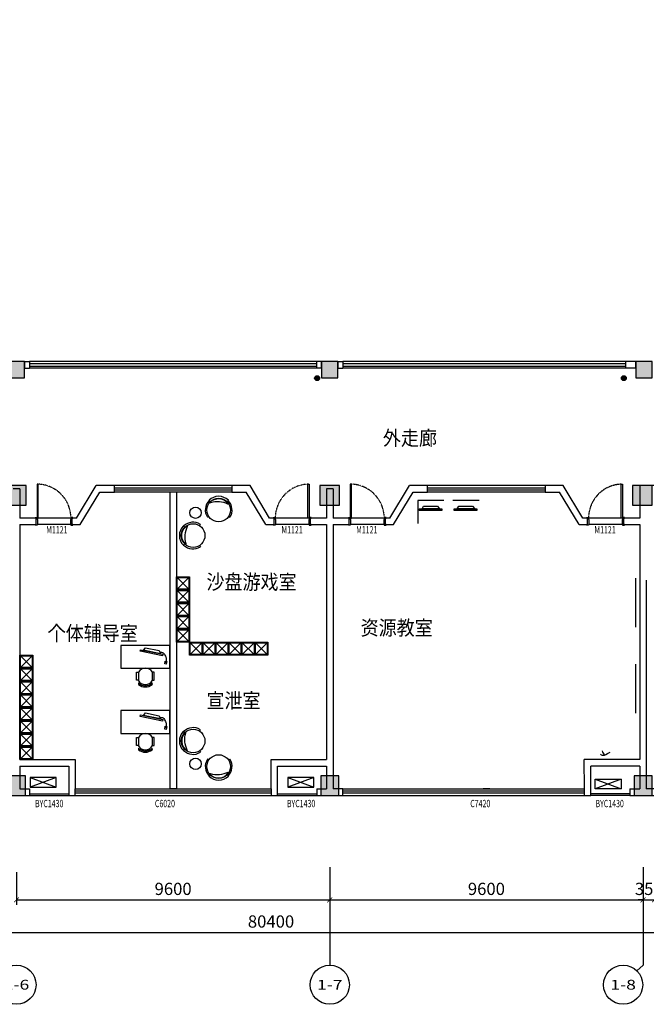
# Model space of a CAD drawing. Units: millimetres. Extents: x -94623 to 1796940, y -76944 to 770679.
# Drawn here: x -44924 to -25723, y 29772 to 59948 of the extents above; entities that cross this region are included whole.
import ezdxf
from ezdxf.enums import TextEntityAlignment as Align

# ---------------------------------------------------------------- set-up
doc = ezdxf.new("R2010")
doc.units = ezdxf.units.MM
doc.linetypes.add('DASH', pattern=[0.35, 0.25, -0.1])
for name, color, linetype in [('A-P-FURNIURE-FIXED', 37, 'Continuous'), ('A-土建墙（含管井、立管）', 6, 'Continuous'), ('A-窗', 2, 'Continuous'), ('A-轴号', 134, 'Continuous'), ('AXIS_TEXT', 7, 'Continuous'), ('P-完成面', 30, 'Continuous'), ('P-平面高差', 44, 'Continuous'), ('P-楼梯（包括扶手）', 44, 'Continuous'), ('P-活动家具', 146, 'Continuous'), ('P-门', 2, 'Continuous'), ('P-门套', 30, 'Continuous'), ('W-区域文字', 35, 'Continuous'), ('W-尺寸', 9, 'Continuous'), ('外廊连廊地漏', 7, 'Continuous'), ('柱子填充', 8, 'Continuous'), ('柱边', 2, 'Continuous'), ('洁具', 253, 'Continuous')]:
    doc.layers.add(name, color=color, linetype=linetype)
doc.styles.add('_TCH_AXIS', font='COMPLEX', dxfattribs={"bigfont": 'GBCBIG'})
doc.styles.add('COMPLEX', font='COMPLEX')
doc.styles.add('DIM', font='txt', dxfattribs={"width": 0.7})
doc.dimstyles.new('副本 DIM-150', dxfattribs={"dimscale": 150, "dimtxt": 2.5, "dimasz": 1, "dimexe": 1, "dimexo": 1, "dimgap": 1, "dimtad": 1, "dimdec": 0, "dimzin": 0, "dimdsep": 46, "dimtxsty": 'DIM', "dimblk": 'ARCHTICK', "dimcen": 0, "dimclrd": 8, "dimclre": 8, "dimclrt": 35, "dimadec": 0, "dimazin": 0, "dimtfac": 0.5, "dimtdec": 0, "dimtix": 1, "dimtmove": 2, "dimatfit": 2, "dimldrblk": 'A', "dimfxl": 10, "dimfxlon": 1, "dimtolj": 1, "dimtzin": 0, "dimlwd": -1, "dimlwe": -1, "dimarcsym": 0})

# ---------------------------------------------------------------- blocks, each defined once
blk = doc.blocks.new('$plan$00002944')
at = {"layer": '洁具'}
for p, q in [((-74, 11, 0), (-11, 74, 0)), ((-70, -27, 0), (27, 70, 0)), ((-53, -53, 0), (53, 53, 0)), ((-27, -70, 0), (70, 27, 0)), ((11, -74, 0), (74, -11, 0))]:
    blk.add_line(p, q, dxfattribs=at)
blk.add_circle((0, 0, 0), 75, dxfattribs=at)
blk.add_point((0, 0, 0), dxfattribs=at)
blk = doc.blocks.new('_ArchTick')
at = {"color": 0, "linetype": 'ByBlock', "const_width": 0.15}
blk.add_lwpolyline([(-0.5, -0.5), (0.5, 0.5)], dxfattribs=at)
blk = doc.blocks.new('*D299')
at = {"layer": 'W-尺寸', "color": 8, "transparency": 16777216}
for p, q in [((-45023, 33822), (-45023, 32822)), ((-35423, 33822), (-35423, 32822)), ((-45023, 32972), (-35423, 32972))]:
    blk.add_line(p, q, dxfattribs=at)
at = {"layer": 'W-尺寸', "color": 8, "transparency": 16777216, "xscale": 150, "yscale": 150, "zscale": 150, "rotation": 180}
blk.add_blockref('_ArchTick', (-45023, 32972), dxfattribs=at)
at = {"layer": 'W-尺寸', "color": 8, "transparency": 16777216, "xscale": 150, "yscale": 150, "zscale": 150}
blk.add_blockref('_ArchTick', (-35423, 32972), dxfattribs=at)
at = {"layer": 'W-尺寸', "color": 35, "transparency": 16777216, "insert": (-40223, 33310), "char_height": 375, "attachment_point": 5, "style": 'DIM'}
blk.add_mtext('\\A1;9600', dxfattribs=at)
blk = doc.blocks.new('A')
for p, q in [((-0.37, 0), (-2.13, 0)), ((-1.44, 1.15), (-1.09, 1.44)), ((-1.44, 1.15), (-0.37, 0)), ((-1.44, -1.15), (-0.37, 0)), ((-1.09, 1.44), (0, 0)), ((-1.09, -1.44), (0, 0)), ((-1.44, -1.15), (-1.09, -1.44))]:
    blk.add_line(p, q)
for points in [[(-1.44, 1.15), (-1.09, 1.44), (-0.37, 0), (0, 0)], [(-1.44, -1.15), (-1.09, -1.44), (-0.37, 0), (0, 0)]]:
    blk.add_solid(points)
blk = doc.blocks.new('*D300')
at = {"layer": 'W-尺寸', "color": 8, "transparency": 16777216}
for p, q in [((-35423, 33822), (-35423, 32822)), ((-25823, 33822), (-25823, 32822)), ((-35423, 32972), (-25823, 32972))]:
    blk.add_line(p, q, dxfattribs=at)
at = {"layer": 'W-尺寸', "color": 8, "transparency": 16777216, "xscale": 150, "yscale": 150, "zscale": 150, "rotation": 180}
blk.add_blockref('_ArchTick', (-35423, 32972), dxfattribs=at)
at = {"layer": 'W-尺寸', "color": 8, "transparency": 16777216, "xscale": 150, "yscale": 150, "zscale": 150}
blk.add_blockref('_ArchTick', (-25823, 32972), dxfattribs=at)
at = {"layer": 'W-尺寸', "color": 35, "transparency": 16777216, "insert": (-30623, 33310), "char_height": 375, "attachment_point": 5, "style": 'DIM'}
blk.add_mtext('\\A1;9600', dxfattribs=at)
blk = doc.blocks.new('*D301')
at = {"layer": 'W-尺寸', "color": 8, "transparency": 16777216}
for p, q in [((-25823, 33822), (-25823, 32822)), ((-25473, 33822), (-25473, 32822)), ((-25823, 32972), (-25973, 32972)), ((-25823, 32972), (-25473, 32972)), ((-25473, 32972), (-25323, 32972))]:
    blk.add_line(p, q, dxfattribs=at)
at = {"layer": 'W-尺寸', "color": 8, "transparency": 16777216, "xscale": 150, "yscale": 150, "zscale": 150}
blk.add_blockref('_ArchTick', (-25823, 32972), dxfattribs=at)
at = {"layer": 'W-尺寸', "color": 8, "transparency": 16777216, "xscale": 150, "yscale": 150, "zscale": 150, "rotation": 180}
blk.add_blockref('_ArchTick', (-25473, 32972), dxfattribs=at)
at = {"layer": 'W-尺寸', "color": 35, "transparency": 16777216, "insert": (-25648, 33310), "char_height": 375, "attachment_point": 5, "style": 'DIM'}
blk.add_mtext('\\A1;350', dxfattribs=at)
blk = doc.blocks.new('*D308')
at = {"layer": 'W-尺寸', "color": 8, "transparency": 16777216}
for p, q in [((-77423, 33472), (-77423, 31822)), ((2977, 33472), (2977, 31822)), ((-77423, 31972), (2977, 31972))]:
    blk.add_line(p, q, dxfattribs=at)
at = {"layer": 'W-尺寸', "color": 8, "transparency": 16777216, "xscale": 150, "yscale": 150, "zscale": 150, "rotation": 180}
blk.add_blockref('_ArchTick', (-77423, 31972), dxfattribs=at)
at = {"layer": 'W-尺寸', "color": 8, "transparency": 16777216, "xscale": 150, "yscale": 150, "zscale": 150}
blk.add_blockref('_ArchTick', (2977, 31972), dxfattribs=at)
at = {"layer": 'W-尺寸', "color": 35, "transparency": 16777216, "insert": (-37223, 32310), "char_height": 375, "attachment_point": 5, "style": 'DIM'}
blk.add_mtext('\\A1;80400', dxfattribs=at)
blk = doc.blocks.new('_AXISO')
blk.add_circle((0, 0), 0.5)
at = {"layer": 'AXIS_TEXT', "style": 'COMPLEX', "width": 1.041667}
blk.add_attdef('A', text='', height=0.56, dxfattribs=at).set_placement((-0.25, -0.28), (0.25, -0.28), align=Align.FIT)
blk = doc.blocks.new('sskt')
at = {"layer": 'A-P-FURNIURE-FIXED'}
for p, q in [((865053, 239512), (864253, 239212)), ((864253, 239512), (865053, 239212))]:
    blk.add_line(p, q, dxfattribs=at)
blk.add_lwpolyline([(865053, 239512), (864253, 239512), (864253, 239212), (865053, 239212)], close=True, dxfattribs=at)
blk = doc.blocks.new('小5柱')
h = blk.add_hatch(color=8)
h.dxf.hatch_style = 1
h.paths.add_polyline_path([(2571453, 1118761), (2571453, 1119261), (2570953, 1119261), (2570953, 1118761)])
h.paths.add_polyline_path([(2567203, 1118761), (2567203, 1119261), (2566703, 1119261), (2566703, 1118761)])
h.paths.add_polyline_path([(2559253, 1118761), (2559253, 1119261), (2558753, 1119261), (2558753, 1118761)])
h.paths.add_polyline_path([(2567203, 1114511), (2567203, 1115011), (2566703, 1115011), (2566703, 1114511)])
h.paths.add_polyline_path([(2559253, 1114511), (2559253, 1115011), (2558753, 1115011), (2558753, 1114511)])
h.paths.add_polyline_path([(2571453, 1110461), (2571453, 1110961), (2570953, 1110961), (2570953, 1110461)])
h.paths.add_polyline_path([(2567203, 1110461), (2567203, 1110961), (2566703, 1110961), (2566703, 1110461)])
h.paths.add_polyline_path([(2559253, 1110461), (2559253, 1110961), (2558753, 1110961), (2558753, 1110461)])
h.paths.add_polyline_path([(2571453, 1101611), (2571453, 1102111), (2570953, 1102111), (2570953, 1101611)])
h.paths.add_polyline_path([(2567153, 1101611), (2567153, 1102111), (2566653, 1102111), (2566653, 1101611)])
h.paths.add_polyline_path([(2559253, 1101611), (2559253, 1102111), (2558753, 1102111), (2558753, 1101611)])
h.paths.add_polyline_path([(2638453, 1132111), (2638453, 1132711), (2637903, 1132711), (2637903, 1132111)])
h.paths.add_polyline_path([(2638453, 1123211), (2638453, 1123811), (2637853, 1123811), (2637853, 1123211)])
h.paths.add_polyline_path([(2638453, 1119411), (2638453, 1119911), (2637953, 1119911), (2637953, 1119411)])
h.paths.add_polyline_path([(2633253, 1132111), (2633253, 1132711), (2632703, 1132711), (2632703, 1132111)])
h.paths.add_polyline_path([(2633253, 1123211), (2633253, 1123811), (2632653, 1123811), (2632653, 1123211)])
h.paths.add_polyline_path([(2633253, 1119411), (2633253, 1119911), (2632753, 1119911), (2632753, 1119411)])
h.paths.add_polyline_path([(2629028, 1132111), (2629028, 1132711), (2628478, 1132711), (2628478, 1132111)])
h.paths.add_polyline_path([(2629053, 1123211), (2629053, 1123811), (2628453, 1123811), (2628453, 1123211)])
h.paths.add_polyline_path([(2629003, 1119411), (2629003, 1119911), (2628503, 1119911), (2628503, 1119411)])
h.paths.add_polyline_path([(2619428, 1132111), (2619428, 1132711), (2618878, 1132711), (2618878, 1132111)])
h.paths.add_polyline_path([(2619453, 1123211), (2619453, 1123811), (2618853, 1123811), (2618853, 1123211)])
h.paths.add_polyline_path([(2619403, 1119411), (2619403, 1119911), (2618903, 1119911), (2618903, 1119411)])
h.paths.add_polyline_path([(2610353, 1132111), (2610353, 1132711), (2609803, 1132711), (2609803, 1132111)])
h.paths.add_polyline_path([(2610403, 1123211), (2610403, 1123811), (2609803, 1123811), (2609803, 1123211)])
h.paths.add_polyline_path([(2610303, 1119411), (2610303, 1119911), (2609803, 1119911), (2609803, 1119411)])
h.paths.add_polyline_path([(2609653, 1132111), (2609653, 1132711), (2609103, 1132711), (2609103, 1132111)])
h.paths.add_polyline_path([(2609653, 1123211), (2609653, 1123811), (2609053, 1123811), (2609053, 1123211)])
h.paths.add_polyline_path([(2609653, 1119411), (2609653, 1119911), (2609153, 1119911), (2609153, 1119411)])
h.paths.add_polyline_path([(2600228, 1132111), (2600228, 1132711), (2599678, 1132711), (2599678, 1132111)])
h.paths.add_polyline_path([(2600253, 1123211), (2600253, 1123811), (2599653, 1123811), (2599653, 1123211)])
h.paths.add_polyline_path([(2600203, 1119411), (2600203, 1119911), (2599703, 1119911), (2599703, 1119411)])
h.paths.add_polyline_path([(2590628, 1132111), (2590628, 1132711), (2590078, 1132711), (2590078, 1132111)])
h.paths.add_polyline_path([(2590653, 1123211), (2590653, 1123811), (2590053, 1123811), (2590053, 1123211)])
h.paths.add_polyline_path([(2590603, 1119411), (2590603, 1119911), (2590103, 1119911), (2590103, 1119411)])
h.paths.add_polyline_path([(2581028, 1132111), (2581028, 1132711), (2580478, 1132711), (2580478, 1132111)])
h.paths.add_polyline_path([(2581053, 1123211), (2581053, 1123811), (2580453, 1123811), (2580453, 1123211)])
h.paths.add_polyline_path([(2581003, 1119411), (2581003, 1119911), (2580503, 1119911), (2580503, 1119411)])
h.paths.add_polyline_path([(2571428, 1132111), (2571428, 1132711), (2570878, 1132711), (2570878, 1132111)])
h.paths.add_polyline_path([(2571453, 1123211), (2571453, 1123811), (2570853, 1123811), (2570853, 1123211)])
h.paths.add_polyline_path([(2571403, 1119411), (2571403, 1119911), (2570903, 1119911), (2570903, 1119411)])
h.paths.add_polyline_path([(2567228, 1132111), (2567228, 1132711), (2566678, 1132711), (2566678, 1132111)])
h.paths.add_polyline_path([(2567253, 1123211), (2567253, 1123811), (2566653, 1123811), (2566653, 1123211)])
h.paths.add_polyline_path([(2567203, 1119411), (2567203, 1119911), (2566703, 1119911), (2566703, 1119411)])
h.paths.add_polyline_path([(2558403, 1132111), (2558403, 1132711), (2557853, 1132711), (2557853, 1132111)])
h.paths.add_polyline_path([(2558453, 1123211), (2558453, 1123811), (2557853, 1123811), (2557853, 1123211)])
h.paths.add_polyline_path([(2558353, 1119411), (2558353, 1119911), (2557853, 1119911), (2557853, 1119411)])
h.paths.add_polyline_path([(2625303, 1089661), (2625303, 1090011), (2624953, 1090011), (2624953, 1089661)])
h.paths.add_polyline_path([(2625303, 1085861), (2625303, 1086211), (2624953, 1086211), (2624953, 1085861)])
h.paths.add_polyline_path([(2625428, 1076711), (2625428, 1077311), (2624878, 1077311), (2624878, 1076711)])
h.paths.add_polyline_path([(2619403, 1089511), (2619403, 1090011), (2618903, 1090011), (2618903, 1089511)])
h.paths.add_polyline_path([(2619453, 1085611), (2619453, 1086211), (2618853, 1086211), (2618853, 1085611)])
h.paths.add_polyline_path([(2619428, 1076711), (2619428, 1077311), (2618878, 1077311), (2618878, 1076711)])
h.paths.add_polyline_path([(2615153, 1085611), (2615153, 1086211), (2614553, 1086211), (2614553, 1085611)])
h.paths.add_polyline_path([(2615123, 1076711), (2615123, 1077311), (2614573, 1077311), (2614573, 1076711)])
h.paths.add_polyline_path([(2609828, 1089511), (2609828, 1090011), (2609328, 1090011), (2609328, 1089511)])
h.paths.add_polyline_path([(2609828, 1085611), (2609828, 1086211), (2609228, 1086211), (2609228, 1085611)])
h.paths.add_polyline_path([(2609828, 1076711), (2609828, 1077311), (2609278, 1077311), (2609278, 1076711)])
h.paths.add_polyline_path([(2600203, 1089511), (2600203, 1090011), (2599703, 1090011), (2599703, 1089511)])
h.paths.add_polyline_path([(2600253, 1085611), (2600253, 1086211), (2599653, 1086211), (2599653, 1085611)])
h.paths.add_polyline_path([(2600228, 1076711), (2600228, 1077311), (2599678, 1077311), (2599678, 1076711)])
h.paths.add_polyline_path([(2590603, 1089511), (2590603, 1090011), (2590103, 1090011), (2590103, 1089511)])
h.paths.add_polyline_path([(2590653, 1085611), (2590653, 1086211), (2590053, 1086211), (2590053, 1085611)])
h.paths.add_polyline_path([(2590628, 1076711), (2590628, 1077311), (2590078, 1077311), (2590078, 1076711)])
h.paths.add_polyline_path([(2581003, 1089511), (2581003, 1090011), (2580503, 1090011), (2580503, 1089511)])
h.paths.add_polyline_path([(2581053, 1085611), (2581053, 1086211), (2580453, 1086211), (2580453, 1085611)])
h.paths.add_polyline_path([(2581028, 1076711), (2581028, 1077311), (2580478, 1077311), (2580478, 1076711)])
h.paths.add_polyline_path([(2576703, 1085711), (2576703, 1086211), (2576203, 1086211), (2576203, 1085711)])
h.paths.add_polyline_path([(2576703, 1076711), (2576703, 1077211), (2576203, 1077211), (2576203, 1076711)])
h.paths.add_polyline_path([(2571403, 1089511), (2571403, 1090011), (2570903, 1090011), (2570903, 1089511)])
h.paths.add_polyline_path([(2571403, 1085711), (2571403, 1086211), (2570903, 1086211), (2570903, 1085711)])
h.paths.add_polyline_path([(2571403, 1076711), (2571403, 1077211), (2570903, 1077211), (2570903, 1076711)])
at = {"layer": '柱边'}
for points in [[(2590603, 1089511), (2590603, 1090011), (2590103, 1090011), (2590103, 1089511)], [(2600203, 1089511), (2600203, 1090011), (2599703, 1090011), (2599703, 1089511)], [(2609828, 1089511), (2609828, 1090011), (2609328, 1090011), (2609328, 1089511)], [(2590653, 1085611), (2590653, 1086211), (2590053, 1086211), (2590053, 1085611)], [(2600253, 1085611), (2600253, 1086211), (2599653, 1086211), (2599653, 1085611)], [(2609828, 1085611), (2609828, 1086211), (2609228, 1086211), (2609228, 1085611)], [(2590628, 1076711), (2590628, 1077311), (2590078, 1077311), (2590078, 1076711)], [(2600228, 1076711), (2600228, 1077311), (2599678, 1077311), (2599678, 1076711)], [(2609828, 1076711), (2609828, 1077311), (2609278, 1077311), (2609278, 1076711)]]:
    blk.add_lwpolyline(points, close=True, dxfattribs=at)

msp = doc.modelspace()

# ---------------------------------------------------------------- linework, layer by layer
at = {"layer": 'A-土建墙（含管井、立管）'}
for p, q in [((-44773.28021, 49472.25521), (-44622.86444, 49472.25521)), ((-44773.28021, 49472.25521), (-44773.28021, 49272.25521)), ((-44773.28021, 49272.25521), (-44622.86444, 49272.25521)), ((-44622.86444, 49472.25521), (-44622.86444, 49272.25521)), ((-35673.28021, 49472.25521), (-35823.20997, 49472.25521)), ((-35823.20997, 49272.25521), (-35823.20997, 49472.25521)), ((-35673.28021, 49272.25521), (-35823.20997, 49272.25521)), ((-35673.28021, 49272.25521), (-35673.28021, 49472.25521)), ((-35173.28021, 49472.25521), (-35022.86444, 49472.25521)), ((-35173.28021, 49472.25521), (-35173.28021, 49272.25521)), ((-35173.28021, 49272.25521), (-35022.86444, 49272.25521)), ((-35022.86444, 49472.25521), (-35022.86444, 49272.25521)), ((-26048.28021, 49472.08232), (-26348.50065, 49472.08232)), ((-26348.50065, 49272.08232), (-26348.50065, 49472.08232)), ((-26048.28021, 49272.08232), (-26348.50065, 49272.08232)), ((-26048.28021, 49272.08232), (-26048.28021, 49472.08232)), ((-44923.33764, 45572.47197), (-45123.33764, 45572.47302)), ((-44923.33764, 45572.47197), (-44923.34236, 44672.59586)), ((-43180.24826, 44672.59586), (-42579.9695, 45672.47249)), ((-42023.53665, 45672.47249), (-42579.9695, 45672.47249)), ((-42023.53665, 45472.47249), (-42023.53665, 45672.47249)), ((-37867.10183, 45672.4725), (-38423.53665, 45672.4725)), ((-38423.53665, 45672.4725), (-38423.53665, 45472.4725)), ((-37266.82306, 44672.59586), (-37867.10183, 45672.4725)), ((-35523.2984, 45572.47174), (-35523.29897, 44672.59586)), ((-35323.2984, 45572.47161), (-35523.2984, 45572.47174)), ((-35323.2984, 45572.47161), (-35323.29897, 44672.54987)), ((-33579.96952, 44672.54987), (-32979.66314, 45672.47249)), ((-32423.24923, 45672.47249), (-32979.66314, 45672.47249)), ((-32423.24923, 45472.47249), (-32423.24923, 45672.47249)), ((-28266.83532, 45672.47249), (-28823.24923, 45672.47249)), ((-28823.24923, 45672.47249), (-28823.24923, 45472.47249)), ((-27666.52972, 44672.54987), (-28266.83532, 45672.47249)), ((-25923.23222, 45672.47295), (-25923.23795, 44672.54987)), ((-25323.28022, 45672.47298), (-25923.23222, 45672.47295)), ((-43067.04444, 44472.59586), (-42466.76567, 45472.47249)), ((-42466.76567, 45472.47249), (-42023.53665, 45472.47249)), ((-40123.53665, 45472.47506), (-40323.53665, 45472.46993)), ((-40323.53665, 45472.46993), (-40323.30365, 36372.46993)), ((-40123.53665, 45472.47506), (-40123.30365, 36372.47505)), ((-38423.53665, 45472.4725), (-37980.30565, 45472.4725)), ((-37380.02688, 44472.59586), (-37980.30565, 45472.4725)), ((-33466.7657, 44472.54987), (-32866.45932, 45472.47249)), ((-32866.45932, 45472.47249), (-32423.24923, 45472.47249)), ((-30523.24923, 45472.47505), (-30723.24923, 45472.46993)), ((-28823.24923, 45472.47249), (-28380.03922, 45472.47249)), ((-27779.73362, 44472.54987), (-28380.03922, 45472.47249)), ((-44423.40422, 44672.59586), (-44923.34236, 44672.59586)), ((-44423.40422, 44472.59586), (-44423.40422, 44672.59586)), ((-43180.24826, 44672.59586), (-43323.40422, 44672.59586)), ((-43323.40422, 44672.59586), (-43323.40422, 44472.59586)), ((-37123.6671, 44672.59586), (-37266.82306, 44672.59586)), ((-37123.6671, 44472.59586), (-37123.6671, 44672.59586)), ((-35523.29897, 44672.59586), (-36023.6671, 44672.59586)), ((-36023.6671, 44672.59586), (-36023.6671, 44472.59586)), ((-34823.32453, 44672.54987), (-35323.29897, 44672.54987)), ((-34823.32453, 44472.54987), (-34823.32453, 44672.54987)), ((-33579.96952, 44672.54987), (-33723.32453, 44672.54987)), ((-33723.32453, 44672.54987), (-33723.32453, 44472.54987)), ((-27523.22986, 44672.54987), (-27666.52972, 44672.54987)), ((-27523.22986, 44472.54987), (-27523.22986, 44672.54987)), ((-25923.23795, 44672.54987), (-26423.22986, 44672.54987)), ((-26423.22986, 44672.54987), (-26423.22986, 44472.54987)), ((-44923.34341, 44472.59586), (-44923.38122, 37272.47168)), ((-44923.34341, 44472.59586), (-44423.40422, 44472.59586)), ((-43323.40422, 44472.59586), (-43067.04444, 44472.59586)), ((-37380.02688, 44472.59586), (-37123.6671, 44472.59586)), ((-36023.6671, 44472.59586), (-35523.29909, 44472.59586)), ((-35523.29909, 44472.59586), (-35523.30359, 37272.2044)), ((-35323.29909, 44472.54987), (-35323.30365, 37172.47325)), ((-35323.29909, 44472.54987), (-34823.32453, 44472.54987)), ((-33723.32453, 44472.54987), (-33466.7657, 44472.54987)), ((-27779.73362, 44472.54987), (-27523.22986, 44472.54987)), ((-26423.22986, 44472.54987), (-25923.2391, 44472.54987)), ((-25923.2391, 44472.54987), (-25923.24828, 42872.40759)), ((-25923.24828, 42872.40759), (-25923.2804, 37272.53723)), ((-25723.24885, 42772.40702), (-25723.28098, 37172.53665)), ((-44923.38122, 37272.47168), (-43223.19727, 37272.47168)), ((-43223.19727, 37272.47168), (-43223.20243, 36372.47168)), ((-37222.7405, 37272.2044), (-35523.30359, 37272.2044)), ((-37222.7405, 36372.47168), (-37222.7405, 37272.2044)), ((-35323.30365, 37172.47325), (-35323.27505, 37172.47274)), ((-35323.27505, 37172.47274), (-35323.27964, 36372.46102)), ((-25923.2804, 37272.53723), (-27622.52526, 37272.53723)), ((-27622.24037, 36372.46899), (-27622.52526, 37272.53723)), ((-25723.28098, 37172.53665), (-25723.28557, 36372.47168)), ((-44923.27562, 37072.47168), (-44923.27964, 36372.47168)), ((-44923.27562, 37072.47168), (-43423.19841, 37072.47168)), ((-43423.19841, 37072.47168), (-43423.20358, 36172.47168)), ((-37022.7405, 37072.2044), (-35523.27562, 37072.2044)), ((-37022.7405, 36172.47168), (-37022.7405, 37072.2044)), ((-35523.27562, 37072.2044), (-35523.27964, 36372.47168)), ((-25923.28155, 37072.53723), (-27422.46195, 37072.53723)), ((-27422.17706, 36172.4692), (-27422.46195, 37072.53723)), ((-25923.28155, 37072.53723), (-25923.28557, 36372.47106)), ((-44923.27964, 36372.47168), (-44623.203, 36372.47168)), ((-44623.203, 36372.47168), (-44623.203, 36172.47168)), ((-43223.20243, 36172.47168), (-43223.20243, 36372.47168)), ((-40123.30365, 36372.47505), (-40323.30365, 36372.46993)), ((-37222.7405, 36372.47168), (-37223.20243, 36372.47168)), ((-37223.20243, 36372.47168), (-37223.20243, 36172.47168)), ((-35822.7405, 36372.47168), (-35523.27964, 36372.47168)), ((-35822.7405, 36372.47168), (-35822.7405, 36172.47168)), ((-35023.20254, 36372.46133), (-35323.27964, 36372.46102)), ((-35023.20233, 36172.46133), (-35023.20254, 36372.46133)), ((-30523.01624, 36372.47505), (-30723.01624, 36372.46993)), ((-27622.24037, 36372.46899), (-27623.20254, 36372.46899)), ((-27623.20254, 36372.46899), (-27623.20233, 36172.46899)), ((-26223.2804, 36372.4705), (-25923.28557, 36372.47106)), ((-26223.2804, 36372.4705), (-26223.28002, 36172.4705)), ((-25423.28021, 36372.47168), (-25723.28557, 36372.47168)), ((-45023.203, 36172.47168), (-44623.203, 36172.47168)), ((-43423.20358, 36172.47168), (-43223.20243, 36172.47168)), ((-37223.20243, 36172.47168), (-37022.7405, 36172.47168)), ((-35822.7405, 36172.47168), (-35423.28308, 36172.47168)), ((-35423.28011, 36172.46091), (-35023.20233, 36172.46133)), ((-27623.20233, 36172.46899), (-27422.17706, 36172.4692)), ((-26223.28002, 36172.4705), (-25823.20853, 36172.47125)), ((-25823.28021, 36172.47168), (-25423.28021, 36172.47168))]:
    msp.add_line(p, q, dxfattribs=at)
at = {"layer": 'A-窗', "extrusion": (0, 0, -1)}
for p, q in [((-38423.53665, 45672.4725), (-42023.53665, 45672.47249)), ((-42023.53665, 45605.80583), (-38423.53665, 45605.80583)), ((-28823.24923, 45672.4725), (-32423.24923, 45672.47249)), ((-32423.24923, 45605.80583), (-28823.24923, 45605.80583)), ((-42023.53665, 45539.13916), (-38423.53665, 45539.13916)), ((-38423.53665, 45472.4725), (-42023.53665, 45472.47249)), ((-32423.24923, 45539.13916), (-28823.24923, 45539.13916)), ((-28823.24923, 45472.4725), (-32423.24923, 45472.47249))]:
    msp.add_line(p, q, dxfattribs=at)
at = {"layer": 'A-窗'}
for p, q in [((-43223.20243, 36372.49333), (-37223.20243, 36372.49333)), ((-37223.20243, 36305.82667), (-43223.20243, 36305.82667)), ((-37223.20243, 36239.16), (-43223.20243, 36239.16)), ((-35023.20254, 36372.48298), (-27623.20254, 36372.49065)), ((-27623.20247, 36305.82398), (-35023.20247, 36305.81632)), ((-27623.2024, 36239.15731), (-35023.2024, 36239.14965)), ((-43223.20243, 36172.49333), (-37223.20243, 36172.49333)), ((-35023.20233, 36172.48298), (-27623.20233, 36172.49065))]:
    msp.add_line(p, q, dxfattribs=at)
at = {"layer": 'A-轴号'}
for p, q in [((-35423.28069, 33972.41991), (-35422.9896, 30972.41449)), ((-25823.28095, 33972.41989), (-25823.28095, 30972.41994)), ((-26010.02327, 30796.78492), (-25823.28095, 30972.41994))]:
    msp.add_line(p, q, dxfattribs=at)
at = {"layer": 'P-完成面', "color": 8}
for p, q in [((-43353.48467, 44672.58172), (-44393.48467, 44672.59635)), ((-36053.6671, 44672.58123), (-37093.6671, 44672.59586)), ((-33753.40498, 44672.58171), (-34793.40498, 44672.59635)), ((-26453.31031, 44672.58171), (-27493.31031, 44672.59635)), ((-43363.48456, 44472.58172), (-44383.48478, 44472.59621)), ((-36063.66699, 44472.58123), (-37083.66721, 44472.59572)), ((-33763.40487, 44472.58171), (-34783.40508, 44472.59621)), ((-26463.3102, 44472.58171), (-27483.31041, 44472.59621))]:
    msp.add_line(p, q, dxfattribs=at)
at = {"layer": 'P-平面高差', "color": 134}
for p, q in [((-35823.20997, 49472.25521), (-44622.8406, 49472.25521)), ((-35823.20997, 49272.25521), (-44622.8406, 49272.25521)), ((-26348.50065, 49472.08232), (-35022.86444, 49472.25521)), ((-26348.50065, 49272.25521), (-35022.86444, 49272.25521))]:
    msp.add_line(p, q, dxfattribs=at)
at = {"layer": 'P-平面高差'}
for p, q in [((-44623.20272, 36222.47168), (-43423.20329, 36222.4648)), ((-37023.25029, 36222.39106), (-35823.25086, 36222.38418)), ((-26222.30445, 36222.40512), (-27422.30388, 36222.39824)), ((-44623.203, 36172.47168), (-43423.20358, 36172.4648)), ((-37023.25058, 36172.39106), (-35823.25115, 36172.38418)), ((-26222.30417, 36172.40512), (-27422.30359, 36172.39824))]:
    msp.add_line(p, q, dxfattribs=at)
at = {"layer": 'P-楼梯（包括扶手）'}
for p, q in [((-35823.20997, 49397.4281, -4.01057), (-44622.8406, 49397.4281, -4.01057)), ((-35823.20997, 49317.4281, -4.01057), (-44622.8406, 49317.4281, -4.01057)), ((-26348.50065, 49397.4281, -4.01057), (-35022.86444, 49397.4281, -4.01057)), ((-26348.50065, 49317.4281, -4.01057), (-35022.86444, 49317.4281, -4.01057))]:
    msp.add_line(p, q, dxfattribs=at)
at = {"layer": 'P-活动家具', "lineweight": -3}
for p, q in [((-39084.62676, 45179.42105), (-39123.28759, 45218.08188)), ((-38569.14905, 45179.42105), (-38530.48822, 45218.08188)), ((-39131.34564, 44724.60644), (-39171.12404, 44698.85785)), ((-38522.43016, 44724.60644), (-38482.65176, 44698.85784)), ((-39868.95566, 44395.09215), (-39907.61649, 44433.75298)), ((-39414.14105, 44441.81103), (-39388.39246, 44481.58943)), ((-39868.95566, 43879.61444), (-39907.61649, 43840.95361)), ((-39414.14105, 43832.89555), (-39388.39246, 43793.11715)), ((-39868.95566, 38100.33056), (-39907.61649, 38138.99138)), ((-39414.14105, 38147.04944), (-39388.39246, 38186.82784)), ((-39868.95566, 37584.85284), (-39907.61649, 37546.19202)), ((-39414.14105, 37538.13396), (-39388.39246, 37498.35556)), ((-39131.34564, 37255.33855), (-39171.12404, 37281.08715)), ((-38522.43016, 37255.33855), (-38482.65176, 37281.08715)), ((-39084.62676, 36800.52394), (-39123.28759, 36761.86311)), ((-38569.14905, 36800.52394), (-38530.48822, 36761.86311))]:
    msp.add_line(p, q, dxfattribs=at)
at = {"layer": 'P-活动家具'}
for p, q in [((-31924.73429, 45211.33418), (-32724.73429, 45211.33418)), ((-32724.73429, 45211.33418), (-32724.73429, 44511.33418)), ((-32595.75951, 44952.7473), (-32546.25471, 45042.83418)), ((-32546.25471, 45042.83418), (-32123.21388, 45042.83418)), ((-32123.21388, 45042.83418), (-32055.70736, 44952.7473)), ((-30849.73429, 45211.33418), (-31649.73429, 45211.33418)), ((-31520.75951, 44952.7473), (-31471.25471, 45042.83418)), ((-31471.25471, 45042.83418), (-31048.21388, 45042.83418)), ((-31048.21388, 45042.83418), (-30980.70736, 44952.7473)), ((-32681.26775, 44952.7473), (-31988.20084, 44952.7473)), ((-32681.26775, 44903.19968), (-32681.26775, 44952.7473)), ((-31988.20084, 44903.19968), (-32681.26775, 44903.19968)), ((-32055.70736, 44952.7473), (-32595.75951, 44952.7473)), ((-31988.20084, 44952.7473), (-31988.20084, 44903.19968)), ((-31606.26775, 44952.7473), (-30913.20084, 44952.7473)), ((-31606.26775, 44903.19968), (-31606.26775, 44952.7473)), ((-30913.20084, 44903.19968), (-31606.26775, 44903.19968)), ((-30980.70736, 44952.7473), (-31520.75951, 44952.7473)), ((-30913.20084, 44952.7473), (-30913.20084, 44903.19968)), ((-40103.53566, 42852.47249), (-39743.53566, 42492.47249)), ((-39743.53566, 42852.47249), (-40103.53566, 42492.47249)), ((-26045.19085, 41332.97336), (-26045.19085, 42832.97336)), ((-40103.53566, 42452.47249), (-39743.53566, 42092.47249)), ((-39743.53566, 42452.47249), (-40103.53566, 42092.47249)), ((-40103.53566, 42052.47249), (-39743.53566, 41692.47249)), ((-39743.53566, 42052.47249), (-40103.53566, 41692.47249)), ((-40103.53566, 41652.47249), (-39743.53566, 41292.47249)), ((-39743.53566, 41652.47249), (-40103.53566, 41292.47249)), ((-40103.53566, 41252.47249), (-39743.53566, 40892.47249)), ((-39743.53566, 41252.47249), (-40103.53566, 40892.47249)), ((-40323.45765, 40772.47249), (-41823.45765, 40772.47249)), ((-41823.45765, 40772.47249), (-41823.45765, 40072.47249)), ((-40323.45765, 40072.47249), (-40323.45765, 40772.47249)), ((-39703.53566, 40492.47249), (-39343.53566, 40852.47249)), ((-39703.53566, 40852.47249), (-39343.53566, 40492.47249)), ((-39303.53566, 40492.47249), (-38943.53566, 40852.47249)), ((-39303.53566, 40852.47249), (-38943.53566, 40492.47249)), ((-38903.53566, 40492.47249), (-38543.53566, 40852.47249)), ((-38903.53566, 40852.47249), (-38543.53566, 40492.47249)), ((-38503.53566, 40492.47249), (-38143.53566, 40852.47249)), ((-38503.53566, 40852.47249), (-38143.53566, 40492.47249)), ((-38103.53566, 40492.47249), (-37743.53566, 40852.47249)), ((-38103.53566, 40852.47249), (-37743.53566, 40492.47249)), ((-37703.53566, 40492.47249), (-37343.53566, 40852.47249)), ((-37703.53566, 40852.47249), (-37343.53566, 40492.47249)), ((-44903.37282, 40452.47249), (-44543.37282, 40092.47249)), ((-44543.37282, 40452.47249), (-44903.37282, 40092.47249)), ((-41228.74369, 40591.81623), (-41218.94399, 40640.38507)), ((-40549.3678, 40454.73905), (-41228.74369, 40591.81623)), ((-41218.94399, 40640.38507), (-40539.56811, 40503.30789)), ((-41135.1249, 40623.47295), (-41068.78034, 40701.98901)), ((-40605.74108, 40516.65956), (-41135.1249, 40623.47295)), ((-41068.78034, 40701.98901), (-40654.09636, 40618.31852)), ((-40654.09636, 40618.31852), (-40605.74108, 40516.65956)), ((-40539.56811, 40503.30789), (-40549.3678, 40454.73905)), ((-40478.62577, 40209.08501), (-40461.88818, 40292.03914)), ((-40431.06924, 40199.48956), (-40478.62577, 40209.08501)), ((-40470.25697, 40250.56207), (-40447.67735, 40265.22847)), ((-40461.88818, 40292.03914), (-40414.33165, 40282.44369)), ((-40447.67735, 40265.22847), (-40422.70045, 40240.96663)), ((-40414.33165, 40282.44369), (-40431.06924, 40199.48956)), ((-26045.19085, 38697.47336), (-26045.19085, 40197.47336)), ((-44903.37282, 40052.47249), (-44543.37282, 39692.47249)), ((-44543.37282, 40052.47249), (-44903.37282, 39692.47249)), ((-41823.45765, 40072.47249), (-40323.45765, 40072.47249)), ((-41340.63776, 39703.82154), (-41340.63776, 39951.1624)), ((-41340.63776, 39951.1624), (-41280.30677, 39951.1624)), ((-41280.30677, 39951.1624), (-41280.30677, 39703.82154)), ((-40806.27754, 39951.1624), (-40866.60853, 39951.1624)), ((-40866.60853, 39951.1624), (-40866.60853, 39703.82154)), ((-40806.27754, 39703.82154), (-40806.27754, 39951.1624)), ((-44903.37282, 39652.47249), (-44543.37282, 39292.47249)), ((-44543.37282, 39652.47249), (-44903.37282, 39292.47249)), ((-41280.30677, 39703.82154), (-41340.63776, 39703.82154)), ((-41280.44979, 39621.00204), (-41286.72228, 39600.25936)), ((-41286.72228, 39600.25936), (-41280.44979, 39572.65856)), ((-41087.77024, 39571.41605), (-41087.77024, 39533.75276)), ((-41059.14506, 39571.41605), (-41059.14506, 39533.75276)), ((-40866.60853, 39703.82154), (-40806.27754, 39703.82154)), ((-40853.92053, 39604.43824), (-40866.46551, 39621.00204)), ((-40866.46551, 39572.65856), (-40853.92053, 39604.43824)), ((-44903.37282, 39252.47249), (-44543.37282, 38892.47249)), ((-44543.37282, 39252.47249), (-44903.37282, 38892.47249)), ((-44903.37282, 38852.47249), (-44543.37282, 38492.47249)), ((-44543.37282, 38852.47249), (-44903.37282, 38492.47249)), ((-40323.45765, 38772.47249), (-41823.45765, 38772.47249)), ((-41823.45765, 38772.47249), (-41823.45765, 38072.47249)), ((-41228.74369, 38591.81623), (-41218.94399, 38640.38507)), ((-41218.94399, 38640.38507), (-40539.56811, 38503.30789)), ((-41135.1249, 38623.47295), (-41068.78034, 38701.98901)), ((-41068.78034, 38701.98901), (-40654.09636, 38618.31852)), ((-40323.45765, 38072.47249), (-40323.45765, 38772.47249)), ((-44903.37282, 38452.47249), (-44543.37282, 38092.47249)), ((-44543.37282, 38452.47249), (-44903.37282, 38092.47249)), ((-40549.3678, 38454.73905), (-41228.74369, 38591.81623)), ((-40605.74108, 38516.65956), (-41135.1249, 38623.47295)), ((-40654.09636, 38618.31852), (-40605.74108, 38516.65956)), ((-40539.56811, 38503.30789), (-40549.3678, 38454.73905)), ((-44903.37282, 38052.47249), (-44543.37282, 37692.47249)), ((-44543.37282, 38052.47249), (-44903.37282, 37692.47249)), ((-41823.45765, 38072.47249), (-40323.45765, 38072.47249)), ((-40478.62577, 38209.08501), (-40461.88818, 38292.03914)), ((-40431.06924, 38199.48956), (-40478.62577, 38209.08501)), ((-40470.25697, 38250.56207), (-40447.67735, 38265.22847)), ((-40461.88818, 38292.03914), (-40414.33165, 38282.44369)), ((-40447.67735, 38265.22847), (-40422.70045, 38240.96663)), ((-40414.33165, 38282.44369), (-40431.06924, 38199.48956)), ((-41340.63776, 37703.82154), (-41340.63776, 37951.1624)), ((-41340.63776, 37951.1624), (-41280.30677, 37951.1624)), ((-41280.30677, 37951.1624), (-41280.30677, 37703.82154)), ((-40806.27754, 37951.1624), (-40866.60853, 37951.1624)), ((-40866.60853, 37951.1624), (-40866.60853, 37703.82154)), ((-40806.27754, 37703.82154), (-40806.27754, 37951.1624)), ((-44903.37282, 37652.47249), (-44543.37282, 37292.47249)), ((-44543.37282, 37652.47249), (-44903.37282, 37292.47249)), ((-41280.30677, 37703.82154), (-41340.63776, 37703.82154)), ((-41280.44979, 37621.00204), (-41286.72228, 37600.25936)), ((-41286.72228, 37600.25936), (-41280.44979, 37572.65856)), ((-41087.77024, 37571.41605), (-41087.77024, 37533.75276)), ((-41059.14506, 37571.41605), (-41059.14506, 37533.75276)), ((-40866.60853, 37703.82154), (-40806.27754, 37703.82154)), ((-40853.92053, 37604.43824), (-40866.46551, 37621.00204)), ((-40866.46551, 37572.65856), (-40853.92053, 37604.43824))]:
    msp.add_line(p, q, dxfattribs=at)
at = {"layer": 'P-活动家具', "lineweight": -3, "elevation": 0}
for points in [[(-39094.21179, 45154.8418, -0.4937930184), (-38531.4228, 45109.60137, -2.4142135624), (-38531.4228, 45109.60137, -2.4142135616), (-38531.4228, 45098.72802, 0.4142135624), (-38546.1062, 45098.72802, 0.1904101169), (-39073.38343, 45145.72829, 0.0038513302), (-39105.62285, 45145.62209, -0.1475891643), (-39094.21179, 45154.8418, 3.1220833323)], [(-39844.37641, 43870.0294, -0.4937930184), (-39799.13598, 44432.81839, -2.4142135624), (-39799.13598, 44432.81839, -2.4142135616), (-39788.26263, 44432.81839, 0.4142135624), (-39788.26263, 44418.135, 0.1904101169), (-39835.26291, 43890.85777, 0.0038513302), (-39835.1567, 43858.61835, -0.1475891643), (-39844.37641, 43870.0294, 3.1220833323)], [(-39844.37641, 38109.91559, 0.4937930184), (-39799.13598, 37547.1266, 2.4142135624), (-39799.13598, 37547.1266, 2.4142135616), (-39788.26263, 37547.1266, -0.4142135624), (-39788.26263, 37561.80999, -0.1904101169), (-39835.26291, 38089.08722, -0.0038513302), (-39835.1567, 38121.32664, 0.1475891643), (-39844.37641, 38109.91559, -3.1220833323)], [(-39094.21179, 36825.10319, 0.4937930184), (-38531.4228, 36870.34362, 2.4142135624), (-38531.4228, 36870.34362, 2.4142135616), (-38531.4228, 36881.21698, -0.4142135624), (-38546.1062, 36881.21698, -0.1904101169), (-39073.38343, 36834.2167, -0.0038513302), (-39105.62285, 36834.3229, 0.1475891643), (-39094.21179, 36825.10319, -3.1220833323)]]:
    msp.add_lwpolyline(points, format="xyb", dxfattribs=at)
at = {"layer": 'P-活动家具'}
for points in [[(-40123.53566, 42872.47249), (-39723.53566, 42872.47249), (-39723.53566, 42472.47249), (-40123.53566, 42472.47249)], [(-40103.53566, 42852.47249), (-39743.53566, 42852.47249), (-39743.53566, 42492.47249), (-40103.53566, 42492.47249)], [(-40123.53566, 42472.47249), (-39723.53566, 42472.47249), (-39723.53566, 42072.47249), (-40123.53566, 42072.47249)], [(-40103.53566, 42452.47249), (-39743.53566, 42452.47249), (-39743.53566, 42092.47249), (-40103.53566, 42092.47249)], [(-40123.53566, 42072.47249), (-39723.53566, 42072.47249), (-39723.53566, 41672.47249), (-40123.53566, 41672.47249)], [(-40103.53566, 42052.47249), (-39743.53566, 42052.47249), (-39743.53566, 41692.47249), (-40103.53566, 41692.47249)], [(-40123.53566, 41672.47249), (-39723.53566, 41672.47249), (-39723.53566, 41272.47249), (-40123.53566, 41272.47249)], [(-40103.53566, 41652.47249), (-39743.53566, 41652.47249), (-39743.53566, 41292.47249), (-40103.53566, 41292.47249)], [(-40123.53566, 41272.47249), (-39723.53566, 41272.47249), (-39723.53566, 40872.47249), (-40123.53566, 40872.47249)], [(-40103.53566, 41252.47249), (-39743.53566, 41252.47249), (-39743.53566, 40892.47249), (-40103.53566, 40892.47249)], [(-39723.53566, 40472.47249), (-39723.53566, 40872.47249), (-39323.53566, 40872.47249), (-39323.53566, 40472.47249)], [(-39703.53566, 40492.47249), (-39703.53566, 40852.47249), (-39343.53566, 40852.47249), (-39343.53566, 40492.47249)], [(-39323.53566, 40472.47249), (-39323.53566, 40872.47249), (-38923.53566, 40872.47249), (-38923.53566, 40472.47249)], [(-39303.53566, 40492.47249), (-39303.53566, 40852.47249), (-38943.53566, 40852.47249), (-38943.53566, 40492.47249)], [(-38923.53566, 40472.47249), (-38923.53566, 40872.47249), (-38523.53566, 40872.47249), (-38523.53566, 40472.47249)], [(-38903.53566, 40492.47249), (-38903.53566, 40852.47249), (-38543.53566, 40852.47249), (-38543.53566, 40492.47249)], [(-38523.53566, 40472.47249), (-38523.53566, 40872.47249), (-38123.53566, 40872.47249), (-38123.53566, 40472.47249)], [(-38503.53566, 40492.47249), (-38503.53566, 40852.47249), (-38143.53566, 40852.47249), (-38143.53566, 40492.47249)], [(-38123.53566, 40472.47249), (-38123.53566, 40872.47249), (-37723.53566, 40872.47249), (-37723.53566, 40472.47249)], [(-38103.53566, 40492.47249), (-38103.53566, 40852.47249), (-37743.53566, 40852.47249), (-37743.53566, 40492.47249)], [(-37723.53566, 40472.47249), (-37723.53566, 40872.47249), (-37323.53566, 40872.47249), (-37323.53566, 40472.47249)], [(-37703.53566, 40492.47249), (-37703.53566, 40852.47249), (-37343.53566, 40852.47249), (-37343.53566, 40492.47249)], [(-44923.37282, 40472.47249), (-44523.37282, 40472.47249), (-44523.37282, 40072.47249), (-44923.37282, 40072.47249)], [(-44903.37282, 40452.47249), (-44543.37282, 40452.47249), (-44543.37282, 40092.47249), (-44903.37282, 40092.47249)], [(-44923.37282, 40072.47249), (-44523.37282, 40072.47249), (-44523.37282, 39672.47249), (-44923.37282, 39672.47249)], [(-44903.37282, 40052.47249), (-44543.37282, 40052.47249), (-44543.37282, 39692.47249), (-44903.37282, 39692.47249)], [(-44923.37282, 39672.47249), (-44523.37282, 39672.47249), (-44523.37282, 39272.47249), (-44923.37282, 39272.47249)], [(-44903.37282, 39652.47249), (-44543.37282, 39652.47249), (-44543.37282, 39292.47249), (-44903.37282, 39292.47249)], [(-44923.37282, 39272.47249), (-44523.37282, 39272.47249), (-44523.37282, 38872.47249), (-44923.37282, 38872.47249)], [(-44903.37282, 39252.47249), (-44543.37282, 39252.47249), (-44543.37282, 38892.47249), (-44903.37282, 38892.47249)], [(-44923.37282, 38872.47249), (-44523.37282, 38872.47249), (-44523.37282, 38472.47249), (-44923.37282, 38472.47249)], [(-44903.37282, 38852.47249), (-44543.37282, 38852.47249), (-44543.37282, 38492.47249), (-44903.37282, 38492.47249)], [(-44923.37282, 38472.47249), (-44523.37282, 38472.47249), (-44523.37282, 38072.47249), (-44923.37282, 38072.47249)], [(-44903.37282, 38452.47249), (-44543.37282, 38452.47249), (-44543.37282, 38092.47249), (-44903.37282, 38092.47249)], [(-44923.37282, 38072.47249), (-44523.37282, 38072.47249), (-44523.37282, 37672.47249), (-44923.37282, 37672.47249)], [(-44903.37282, 38052.47249), (-44543.37282, 38052.47249), (-44543.37282, 37692.47249), (-44903.37282, 37692.47249)], [(-44923.37282, 37672.47249), (-44523.37282, 37672.47249), (-44523.37282, 37272.47249), (-44923.37282, 37272.47249)], [(-44903.37282, 37652.47249), (-44543.37282, 37652.47249), (-44543.37282, 37292.47249), (-44903.37282, 37292.47249)]]:
    msp.add_lwpolyline(points, close=True, dxfattribs=at)
at = {"layer": 'P-活动家具', "lineweight": -3}
for centre, radius in [((-38826.8879, 44921.6822), 362.6753), ((-39534.73429, 44838.19968), 175), ((-39611.21681, 44137.35329), 362.6753), ((-39611.21681, 37842.5917), 362.6753), ((-38826.8879, 37058.26279), 362.6753), ((-39534.73429, 37141.74531), 175)]:
    msp.add_circle(centre, radius, dxfattribs=at)
for centre, radius, start, end in [((-38826.8879, 44921.6822), 419.17245, 44.999999999, 135.000000001), ((-38826.8879, 44921.6822), 410.06001, 135.000000001, 212.915017371), ((-38826.8879, 44921.6822), 410.06001, 327.084982629, 44.999999999), ((-39611.21681, 44137.35329), 419.17245, 135.000000001, 224.999999999), ((-39611.21681, 44137.35329), 410.06001, 57.084982616, 135.000000001), ((-39611.21681, 44137.35329), 410.06001, 224.999999999, 302.915017384), ((-39611.21681, 37842.5917), 419.17245, 135.000000001, 224.999999999), ((-39611.21681, 37842.5917), 410.06001, 57.084982616, 135.000000001), ((-39611.21681, 37842.5917), 410.06001, 224.999999999, 302.915017384), ((-38826.8879, 37058.26279), 410.06001, 147.084982642, 224.999999999), ((-38826.8879, 37058.26279), 410.06001, 315.000000001, 32.915017358), ((-38826.8879, 37058.26279), 419.17245, 224.999999999, 315.000000001)]:
    msp.add_arc(centre, radius, start, end, dxfattribs=at)
at = {"layer": 'P-活动家具'}
for centre, radius, start, end in [((-41073.45765, 39821.73986), 250.73264, 31.076192258, 148.923807742), ((-41073.45765, 39821.73986), 250.73264, 208.053450305, 331.946549695), ((-41073.45765, 39821.73986), 288.34253, 224.121187123, 315.878812887), ((-41073.45765, 39821.73986), 323.86299, 230.27265843, 309.727341596), ((-41073.45765, 37821.73986), 250.73264, 31.076192258, 148.923807742), ((-41073.45765, 37821.73986), 250.73264, 208.053450305, 331.946549695), ((-41073.45765, 37821.73986), 288.34253, 224.121187123, 315.878812887), ((-41073.45765, 37821.73986), 323.86299, 230.27265843, 309.727341596), ((-27049.16889, 37516.08506), 113.30129, 223.30761409, 293.203140081), ((-27049.16889, 37516.08506), 113.30129, 223.30761409, 293.203140081), ((-26866.11224, 37583.73414), 215.12702, 191.852140076, 231.912040065), ((-26866.11224, 37583.73414), 215.12702, 191.852140076, 231.912040065), ((-27425.43362, 38393.84733), 1068.6, 293.203140081, 303.607550098), ((-27425.43362, 38393.84733), 1068.6, 293.203140081, 303.607550098)]:
    msp.add_arc(centre, radius, start, end, dxfattribs=at)
for points in [[(-40629.91872, 40567.48904), (-40593.63413, 40565.69939), (-40511.2548, 40561.63623), (-40462.56811, 40443.89789), (-40420.81143, 40346.79093), (-40440.15453, 40288.06706), (-40447.67735, 40265.22847)], [(-40629.91872, 38567.48904), (-40593.63413, 38565.69939), (-40511.2548, 38561.63623), (-40462.56811, 38443.89789), (-40420.81143, 38346.79093), (-40440.15453, 38288.06706), (-40447.67735, 38265.22847)]]:
    msp.add_open_spline(points, degree=3, knots=[0, 0, 0, 0, 101.2597782081, 229.8968413591, 339.9535703029, 409.9973346017, 409.9973346017, 409.9973346017, 409.9973346017], dxfattribs=at)
at = {"layer": 'P-门'}
for points in [[(-44353.49931, 44672.58172), (-44353.49931, 45712.58172), (-44393.48467, 45712.58172), (-44393.48467, 44672.58172)], [(-36093.65246, 44672.58123), (-36093.65246, 45712.58123), (-36053.6671, 45712.58123), (-36053.6671, 44672.58123)], [(-34753.41961, 44672.58171), (-34753.41961, 45712.58171), (-34793.40498, 45712.58171), (-34793.40498, 44672.58171)], [(-26493.29567, 44672.58171), (-26493.29567, 45712.58171), (-26453.31031, 45712.58171), (-26453.31031, 44672.58171)]]:
    msp.add_lwpolyline(points, close=True, dxfattribs=at)
at = {"layer": 'P-门', "color": 8, "linetype": 'DASH', "ltscale": 0.3}
for centre, start, end in [((-44393.48464, 44672.59635), 359.999193611, 90), ((-36053.66713, 44672.59586), 90, 180.000806389), ((-34793.40494, 44672.59635), 359.999193611, 90), ((-26453.31034, 44672.59635), 90, 180.000806389)]:
    msp.add_arc(centre, 1039.98536, start, end, dxfattribs=at)
at = {"layer": 'P-门套'}
for points in [[(-44453.48467, 44692.59635), (-44403.48467, 44692.59635), (-44403.48467, 44672.59635), (-44393.48467, 44672.59635), (-44393.48467, 44632.59635), (-44383.48467, 44632.59635), (-44383.48478, 44472.59635), (-44393.48478, 44472.59635), (-44393.48478, 44452.59635), (-44453.48478, 44452.59635), (-44453.48478, 44472.59635), (-44423.48478, 44472.59635), (-44423.48467, 44672.59635), (-44453.48467, 44672.59635)], [(-43293.48467, 44692.58172), (-43343.48467, 44692.58172), (-43343.48467, 44672.58172), (-43353.48467, 44672.58172), (-43353.48467, 44632.58172), (-43363.48467, 44632.58172), (-43363.48456, 44472.58172), (-43353.48456, 44472.58172), (-43353.48456, 44452.58172), (-43293.48456, 44452.58172), (-43293.48456, 44472.58172), (-43323.48456, 44472.58172), (-43323.48467, 44672.58172), (-43293.48467, 44672.58172)], [(-37153.6671, 44692.59586), (-37103.6671, 44692.59586), (-37103.6671, 44672.59586), (-37093.6671, 44672.59586), (-37093.6671, 44632.59586), (-37083.6671, 44632.59586), (-37083.66721, 44472.59586), (-37093.66721, 44472.59586), (-37093.66721, 44452.59586), (-37153.66721, 44452.59586), (-37153.66721, 44472.59586), (-37123.66721, 44472.59586), (-37123.6671, 44672.59586), (-37153.6671, 44672.59586)], [(-35993.6671, 44692.58123), (-36043.6671, 44692.58123), (-36043.6671, 44672.58123), (-36053.6671, 44672.58123), (-36053.6671, 44632.58123), (-36063.6671, 44632.58123), (-36063.66699, 44472.58123), (-36053.66699, 44472.58123), (-36053.66699, 44452.58123), (-35993.66699, 44452.58123), (-35993.66699, 44472.58123), (-36023.66699, 44472.58123), (-36023.6671, 44672.58123), (-35993.6671, 44672.58123)], [(-34853.40498, 44692.59635), (-34803.40498, 44692.59635), (-34803.40498, 44672.59635), (-34793.40498, 44672.59635), (-34793.40498, 44632.59635), (-34783.40498, 44632.59635), (-34783.40508, 44472.59635), (-34793.40508, 44472.59635), (-34793.40508, 44452.59635), (-34853.40508, 44452.59635), (-34853.40508, 44472.59635), (-34823.40508, 44472.59635), (-34823.40498, 44672.59635), (-34853.40498, 44672.59635)], [(-33693.40498, 44692.58171), (-33743.40498, 44692.58171), (-33743.40498, 44672.58171), (-33753.40498, 44672.58171), (-33753.40498, 44632.58171), (-33763.40498, 44632.58171), (-33763.40487, 44472.58171), (-33753.40487, 44472.58171), (-33753.40487, 44452.58171), (-33693.40487, 44452.58171), (-33693.40487, 44472.58171), (-33723.40487, 44472.58171), (-33723.40498, 44672.58171), (-33693.40498, 44672.58171)], [(-27553.31031, 44692.59635), (-27503.31031, 44692.59635), (-27503.31031, 44672.59635), (-27493.31031, 44672.59635), (-27493.31031, 44632.59635), (-27483.31031, 44632.59635), (-27483.31041, 44472.59635), (-27493.31041, 44472.59635), (-27493.31041, 44452.59635), (-27553.31041, 44452.59635), (-27553.31041, 44472.59635), (-27523.31041, 44472.59635), (-27523.31031, 44672.59635), (-27553.31031, 44672.59635)], [(-26393.31031, 44692.58171), (-26443.31031, 44692.58171), (-26443.31031, 44672.58171), (-26453.31031, 44672.58171), (-26453.31031, 44632.58171), (-26463.31031, 44632.58171), (-26463.3102, 44472.58171), (-26453.3102, 44472.58171), (-26453.3102, 44452.58171), (-26393.3102, 44452.58171), (-26393.3102, 44472.58171), (-26423.3102, 44472.58171), (-26423.31031, 44672.58171), (-26393.31031, 44672.58171)]]:
    msp.add_lwpolyline(points, close=True, dxfattribs=at)

# ---------------------------------------------------------------- block references
at = {"layer": 'A-轴号'}
ref = msp.add_blockref('_AXISO', (-45023.28191, 30372.41994), dxfattribs=dict(at, xscale=1200, yscale=1200, zscale=1200))
ref.add_attrib('A', '1-6', dxfattribs={"layer": 'AXIS_TEXT', "height": 299.629315, "style": '_TCH_AXIS'}).set_placement((-45415.65364, 30222.60529), (-44630.91019, 30222.60529), align=Align.FIT)
ref = msp.add_blockref('_AXISO', (-35422.9896, 30372.41449), dxfattribs=dict(at, xscale=1200, yscale=1200, zscale=1200))
ref.add_attrib('A', '1-7', dxfattribs={"layer": 'AXIS_TEXT', "height": 299.629315, "style": '_TCH_AXIS'}).set_placement((-35815.36133, 30222.59984), (-35030.61788, 30222.59984), align=Align.FIT)
ref = msp.add_blockref('_AXISO', (-26434.28734, 30372.52085), dxfattribs=dict(at, xscale=1200, yscale=1200, zscale=1200))
ref.add_attrib('A', '1-8', dxfattribs={"layer": 'AXIS_TEXT', "height": 299.629315, "style": '_TCH_AXIS'}).set_placement((-26826.65906, 30222.70619), (-26041.91562, 30222.70619), align=Align.FIT)
at = {"layer": 'P-活动家具'}
for p in [(-908860.29581, -202789.12207, 4.01057), (-900959.76068, -202789.16739, 4.01057)]:
    msp.add_blockref('sskt', p, dxfattribs=at)
at = {"layer": 'P-活动家具', "xscale": -1}
msp.add_blockref('sskt', (837763.89691, -202839.03547, 4.01057), dxfattribs=at)
at = {"layer": '外廊连廊地漏'}
for p in [(-35810.89842, 48961.69216), (-26410.98297, 48961.79194)]:
    msp.add_blockref('$plan$00002944', p, dxfattribs=at)
at = {"layer": '柱子填充'}
msp.add_blockref('小5柱', (-2635376.11601, -1040538.46977), dxfattribs=at)

# ---------------------------------------------------------------- texts
at = {"layer": 'W-区域文字', "style": 'DIM', "width": 0.9}
for s, p in [('外走廊', (-33794.9205, 46903.58167)), ('沙盘游戏室', (-39202.02018, 42492.88571)), ('个体辅导室', (-44067.68962, 40919.75514)), ('资源教室', (-34477.33815, 41086.45346)), ('宣泄室', (-39202.02018, 38856.75752))]:
    msp.add_text(s, height=450, rotation=359.938046542, dxfattribs=at).set_placement(p)
at = {"layer": 'W-区域文字', "color": 8, "style": 'DIM', "width": 0.7}
for s, p in [('M1121', (-43786.41836, 44313.8791)), ('M1121', (-36578.21206, 44313.8791)), ('M1121', (-34288.91049, 44313.8791)), ('M1121', (-26987.89467, 44313.8791)), ('BYC1430', (-44020.76978, 35925.51765)), ('C6020', (-40473.05142, 35925.51765)), ('BYC1430', (-36300.96203, 35925.51765)), ('C7420', (-30810.12564, 35925.51765)), ('BYC1430', (-26845.90815, 35925.51765))]:
    msp.add_text(s, height=225, dxfattribs=at).set_placement(p, align=Align.MIDDLE_CENTER)

# ---------------------------------------------------------------- dimensions: what is measured, and where the dimension line sits
at = {"layer": 'W-尺寸'}
for p1, p2, distance, picture, middle in [((-77423.28033, 33972.41996), (2976.71775, 33972.41985), -2000.00002, '*D308', (-37223.28129, 32309.91984)), ((-45023.28053, 33972.41992), (-35423.28069, 33972.41991), -1000, '*D299', (-40223.28061, 33309.9199)), ((-35423.28069, 33972.41991), (-25823.28095, 33972.41989), -1000, '*D300', (-30623.28082, 33309.91989)), ((-25823.28095, 33972.41989), (-25473.2812, 33972.41989), -1000.00001, '*D301', (-25648.28107, 33309.91988))]:
    dim = msp.add_aligned_dim(p1=p1, p2=p2, distance=distance, dimstyle='副本 DIM-150', dxfattribs=at)
    dim.commit()
    dim.dimension.update_dxf_attribs({"geometry": picture, "text_midpoint": middle})

doc.saveas('drawing.dxf')
